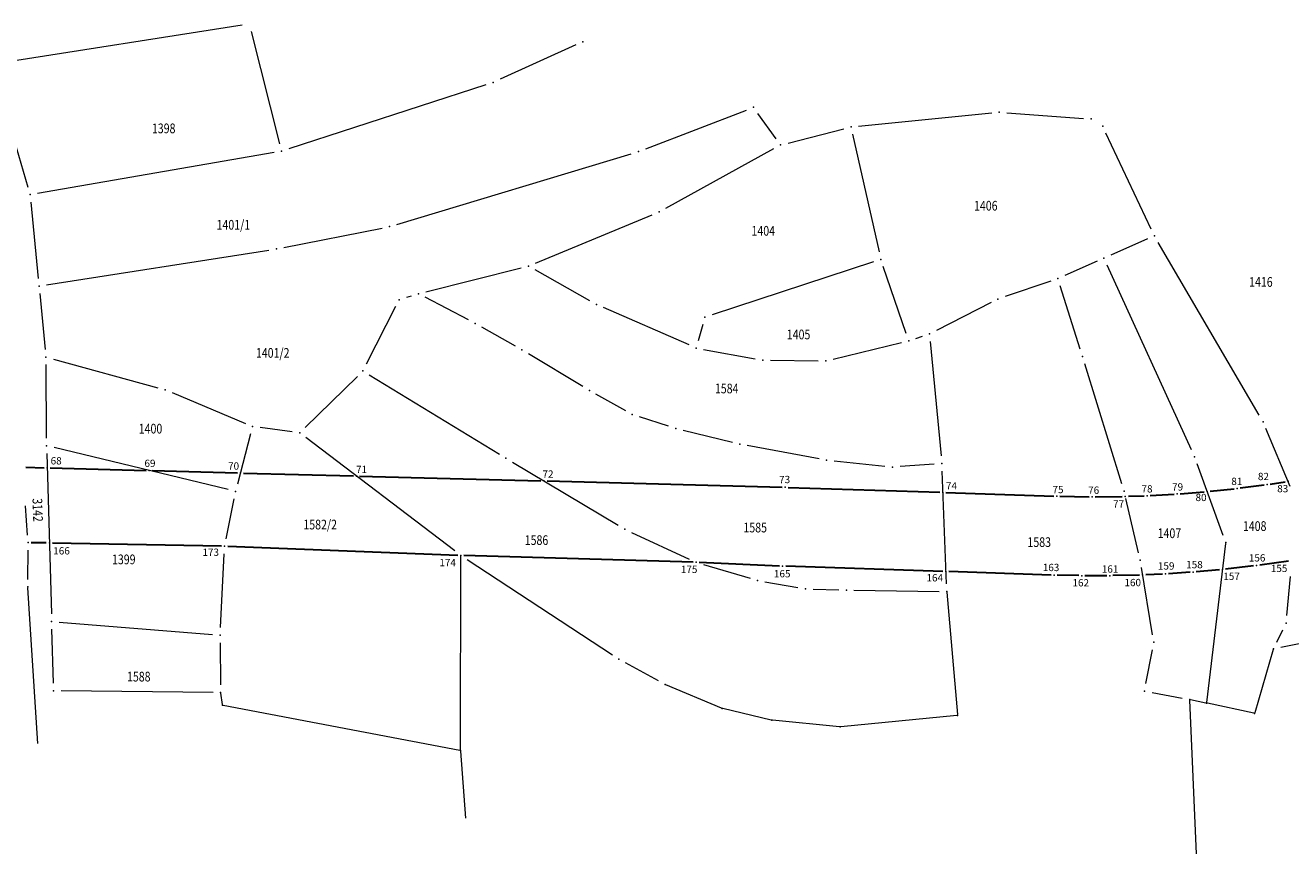
# Model space of a CAD drawing. Units: millimetres. Extents: x 7528525 to 7531189, y 4823104 to 4824231.
# Drawn here: x 7529929 to 7530137, y 4824012 to 4824149 of the extents above; entities that cross this region are included whole.
import ezdxf
from ezdxf.enums import TextEntityAlignment as Align

# ---------------------------------------------------------------- set-up
doc = ezdxf.new("R2010")
doc.units = ezdxf.units.MM
for name, color, linetype, lineweight in [('101_Parcele_granice', 7, 'Continuous', 13), ('102_Broj_parcele', 7, 'Continuous', 13), ('115_Katastarske_tacke', 7, 'Continuous', 0), ('DETALJNE_KONSTRUISANE_TACKE', 7, 'Continuous', 0), ('DETALJNE_KONSTRUISANE_TACKE_OZNAKE', 1, 'Continuous', 0), ('Javno zemljiste_granica', 1, 'Continuous', 30), ('Katastarske_tacke_koje_se_zadrzavaju', 7, 'Continuous', 0)]:
    doc.layers.add(name, color=color, linetype=linetype, lineweight=lineweight)
doc.styles.add('MAPSOFT18', font='MAPC104.SHX')
doc.styles.add('STYLE1', font='txt')

msp = doc.modelspace()

# ---------------------------------------------------------------- linework, layer by layer
at = {"layer": '101_Parcele_granice', "linetype": 'Continuous'}
for p, q in [((7529964.61, 4824148.68, 2.44), (7529924.67, 4824142.46, 0.56)), ((7529970.81, 4824129.19, 3.63), (7529966.16, 4824147.66, 2.57)), ((7530019.52, 4824145.45, 1.95), (7530007.08, 4824139.79, 1.45)), ((7529923.78, 4824141.07, 0.48), (7529929.36, 4824122.02, 0.12)), ((7530004.75, 4824138.88, 1.48), (7529972.31, 4824128.37, 3.62)), ((7530031.03, 4824128.36), (7530047.6, 4824134.74)), ((7530052.51, 4824130, 1.17), (7530049.5, 4824134.18, 0.23)), ((7530066.06, 4824132.08, 1.38), (7530087.97, 4824134.25, 4.52)), ((7530090.46, 4824134.28, 4.15), (7530103.07, 4824133.36, -1.45)), ((7530054.45, 4824129.3, 1.38), (7530063.61, 4824131.65, 1.22)), ((7530065.09, 4824130.74, 1.3), (7530069.46, 4824111.38, 2.9)), ((7530114.23, 4824115.15, -0.86), (7530106.78, 4824130.95, -1.74)), ((7529969.89, 4824127.77, 3.59), (7529930.94, 4824121.03, 0.21)), ((7530034.33, 4824118.57, 0.27), (7530052.14, 4824128.39, 1.33)), ((7529990.08, 4824115.92), (7530028.66, 4824127.55)), ((7529929.83, 4824119.58, 0.09), (7529931.07, 4824107.02, 0.01)), ((7530012.92, 4824109.53, -1.12), (7530032.09, 4824117.49, 0.12)), ((7529971.49, 4824112.12), (7529987.65, 4824115.32)), ((7530113.62, 4824113.52, -0.69), (7530107.58, 4824110.85, -0.11)), ((7529932.43, 4824105.97), (7529969.03, 4824111.69)), ((7530131.99, 4824084.54, -7.75), (7530115.39, 4824112.94, -1.05)), ((7530068.54, 4824109.77, 2.93), (7530041.96, 4824101.02, 1.47)), ((7530105.3, 4824109.85, 0.88), (7530100, 4824107.51, 4.92)), ((7530120.84, 4824078.83), (7530106.96, 4824109.21)), ((7529994.83, 4824104.8, -1.85), (7530010.56, 4824108.75, -1.25)), ((7530021.83, 4824103.35, 0.06), (7530012.86, 4824108.43, -1.06)), ((7530073.91, 4824097.96, 4.82), (7530070.13, 4824108.98, 3.18)), ((7530097.68, 4824106.6, 5.8), (7530090.18, 4824104.03, 5.8)), ((7530102.55, 4824095.37, 6.71), (7530099.24, 4824105.82, 5.89)), ((7529931.31, 4824104.54, 0.07), (7529932.22, 4824095.33, 0.63)), ((7529992.42, 4824104.13, -1.94), (7529991.64, 4824103.9, -1.96)), ((7530001.88, 4824100.21, -1.46), (7529994.73, 4824103.92, -1.84)), ((7530087.89, 4824103.05, 5.72), (7530078.86, 4824098.46, 5.08)), ((7529989.88, 4824102.42, -2.02), (7529985.05, 4824092.91, -2.18)), ((7530038.17, 4824096.08, 2.15), (7530024.07, 4824102.23, 0.35)), ((7530009.58, 4824095.91, -0.71), (7530004.08, 4824099.01, -1.29)), ((7530040.42, 4824099.43, 1.61), (7530039.67, 4824096.78, 2.09)), ((7530075.5, 4824097.16, 5), (7530076.56, 4824097.51, 5)), ((7530077.87, 4824096.64, 5.04), (7530079.63, 4824077.82, 5.57)), ((7530020.69, 4824089.25, 0.85), (7530011.74, 4824094.64, -0.45)), ((7530040.55, 4824095.36, 2.41), (7530049.07, 4824093.8, 3.19)), ((7530061.9, 4824093.76, 4.27), (7530073.1, 4824096.48, 4.93)), ((7529932.43, 4824080.73, 0.52), (7529932.35, 4824092.84, 0.68)), ((7529933.55, 4824093.76, 0.82), (7529950.75, 4824089.05, 2.58)), ((7530051.55, 4824093.57, 3.41), (7530059.44, 4824093.47, 4.09)), ((7530109.39, 4824073.21, 8.12), (7530103.3, 4824092.99, 6.88)), ((7529975, 4824082.5, -2.2), (7529983.59, 4824090.92, -2.2)), ((7529985.55, 4824091.15, -2.02), (7530006.96, 4824078.1, 1.62)), ((7529953.11, 4824088.24, 2.81), (7529965.19, 4824083.14, 3.99)), ((7530027.74, 4824085.26, 1.85), (7530022.85, 4824088, 1.15)), ((7530034.79, 4824082.71, 2.67), (7530030.02, 4824084.26, 2.13)), ((7529972.87, 4824081.79, -1.2), (7529967.58, 4824082.5, 3.1)), ((7530045.3, 4824080.05, 3.69), (7530037.19, 4824082.02, 2.92)), ((7530137.11, 4824072.78, -6.74), (7530133.1, 4824082.31, -7.86)), ((7529966.02, 4824081.45, 4.08), (7529963.86, 4824073.2, 3.92)), ((7529999.63, 4824062.19, 0.59), (7529975.1, 4824080.87, -2.09)), ((7529932.47, 4824078.23, 0.5), (7529933.22, 4824051.84, 0.5)), ((7529962.33, 4824072.28, 3.77), (7529933.66, 4824079.19, 0.63)), ((7530059.56, 4824077.33, 4.71), (7530047.74, 4824079.52, 3.89)), ((7530009.1, 4824076.81, 1.85), (7530026.51, 4824066.42, 2.75)), ((7530070.4, 4824076.11, 4.98), (7530062.03, 4824076.97, 4.82)), ((7530078.5, 4824076.48, 5.51), (7530072.89, 4824076.07, 5.09)), ((7530126.07, 4824064.74), (7530121.79, 4824076.51)), ((7530080.51, 4824056.77, 5.22), (7530079.8, 4824075.32, 5.58)), ((7529929.32, 4824064.81, 0.1), (7529928.96, 4824069.6, 0.1)), ((7529961.98, 4824064.19, 4.07), (7529963.3, 4824070.76, 3.93)), ((7530112.13, 4824061.89, 8.74), (7530110.04, 4824070.8, 8.26)), ((7530028.71, 4824065.25, 2.92), (7530038.21, 4824060.86, 3.88)), ((7530123.35, 4824037.27), (7530126.49, 4824063.44)), ((7529929.37, 4824057.51, 0.1), (7529929.4, 4824062.31, 0.1)), ((7529961.06, 4824049.58, 3.37), (7529961.68, 4824061.71, 4.03)), ((7530000.54, 4824029.5, 996.1), (7530000.62, 4824061.31, 4.6)), ((7530025.58, 4824045.06, 3.48), (7530001.67, 4824060.74, 0.82)), ((7530040.54, 4824059.98, 4.09), (7530048.23, 4824057.7, 4.71)), ((7530114.44, 4824048.39, 8.98), (7530112.61, 4824059.44, 8.82)), ((7530050.66, 4824057.13, 4.86), (7530056.09, 4824056.18, 5.14)), ((7530136.55, 4824051.55, -0.84), (7530137.12, 4824057.96, -5.16)), ((7529931.02, 4824030.52, -0.9), (7529929.37, 4824056.14, 0.1)), ((7530058.57, 4824055.92, 5.24), (7530062.8, 4824055.77, 5.36)), ((7530065.3, 4824055.71, 5.38), (7530079.31, 4824055.54, 5.21)), ((7530080.57, 4824055.4, 5.21), (7530082.34, 4824035.25, 6.59)), ((7530159.24, 4824050.97, -4.43), (7530135.56, 4824046.32, -4.97)), ((7529933.55, 4824040.42, 0.32), (7529933.3, 4824049.34, 0.48)), ((7529934.51, 4824050.49, 0.63), (7529959.75, 4824048.43, 3.17)), ((7530134.89, 4824047.2, -3.68), (7530135.88, 4824049.19, -1.32)), ((7529961.01, 4824047.08, 3.33), (7529961.07, 4824040.16, 3.47)), ((7530113.36, 4824040.37, 9), (7530114.41, 4824045.93, 9)), ((7530134.3, 4824045.96, -4.99), (7530131.26, 4824035.56, -4.21)), ((7530033.12, 4824040.81, 4.29), (7530027.72, 4824043.77, 3.71)), ((7529959.83, 4824038.92, 3.35), (7529934.84, 4824039.16, 0.45)), ((7529961.38, 4824036.94, -2.24), (7529961.1, 4824038.79, 3.14)), ((7530043.51, 4824036.34, 4.8), (7530034.34, 4824040.16, 4.4)), ((7530114.36, 4824038.91, 6.85), (7530119.33, 4824037.99, -1.85)), ((7529961.52, 4824036.8, 0.55), (7530000.42, 4824029.4, 996.85)), ((7530051.68, 4824034.36, 5.19), (7530043.75, 4824036.26, 4.81)), ((7530121.7, 4824012.37, -3.6), (7530120.57, 4824037.64, -4)), ((7530120.68, 4824037.73, -3.82), (7530123.22, 4824037.18, -0.18)), ((7530131.11, 4824035.47, -4.13), (7530123.46, 4824037.12, -0.07)), ((7530062.9, 4824033.27, 5.69), (7530051.92, 4824034.32, 5.21)), ((7530082.23, 4824035.12, 6.59), (7530063.14, 4824033.27, 5.71)), ((7530000.55, 4824029.26, 988.94), (7530001.36, 4824018.2, 8.46))]:
    msp.add_line(p, q, dxfattribs=at)
at = {"layer": '115_Katastarske_tacke', "linetype": 'Continuous'}
for p in [(7530020.66, 4824145.97, 2), (7530005.94, 4824139.27, 1.4), (7530048.77, 4824135.19), (7530089.21, 4824134.37, 4.7), (7530064.82, 4824131.96, 1.2), (7530104.32, 4824133.27, -2), (7530106.25, 4824132.08, -1.8), (7529971.12, 4824127.98, 3.7), (7530029.86, 4824127.91), (7530053.24, 4824128.99, 1.4), (7529929.71, 4824120.82, 0.1), (7530033.24, 4824117.97, 0.2), (7529988.88, 4824115.56), (7530114.76, 4824114.02, -0.8), (7529970.26, 4824111.88), (7530011.77, 4824109.05, -1.2), (7530069.73, 4824110.16, 3), (7530106.44, 4824110.35), (7530098.86, 4824107.01, 5.8), (7529931.19, 4824105.78), (7529990.45, 4824103.53, -2), (7529993.62, 4824104.5, -1.9), (7530089, 4824103.62, 5.8), (7530022.92, 4824102.73, 0.2), (7530002.99, 4824099.63, -1.4), (7530040.77, 4824100.63, 1.4), (7530074.31, 4824096.78, 5), (7530077.75, 4824097.89, 5), (7530010.67, 4824095.29, -0.6), (7530039.32, 4824095.58, 2.3), (7529932.34, 4824094.09, 0.7), (7530050.3, 4824093.58, 3.3), (7530060.69, 4824093.46, 4.2), (7530102.93, 4824094.18, 6.8), (7529984.48, 4824091.8, -2.2), (7529951.96, 4824088.72, 2.7), (7530021.76, 4824088.61, 1), (7530028.83, 4824084.65, 2), (7529966.34, 4824082.66, 4.1), (7530035.98, 4824082.32, 2.8), (7530132.62, 4824083.46, -8), (7529974.11, 4824081.63, -2.2), (7529932.44, 4824079.48, 0.5), (7530046.51, 4824079.75, 3.8), (7530008.03, 4824077.45, 1.8), (7530060.79, 4824077.1, 4.8), (7530071.64, 4824075.98, 5), (7530079.75, 4824076.57, 5.6), (7530121.36, 4824077.69), (7529963.54, 4824071.99, 3.9), (7530109.76, 4824072.02, 8.2), (7530027.58, 4824065.78, 2.8), (7529929.41, 4824063.56, 0.1), (7530126.5, 4824063.56), (7529961.74, 4824062.96, 4.1), (7530000.62, 4824061.43, 0.7), (7530039.34, 4824060.33, 4), (7530112.41, 4824060.67, 8.8), (7530049.43, 4824057.35, 4.8), (7529929.36, 4824056.26, 0.1), (7530057.32, 4824055.97, 5.2), (7530064.05, 4824055.72, 5.4), (7530080.56, 4824055.52, 5.2), (7529933.26, 4824050.59, 0.5), (7530136.44, 4824050.31), (7529961, 4824048.33, 3.3), (7530114.64, 4824047.16, 9), (7530134.33, 4824046.08, -5), (7530026.62, 4824044.37, 3.6), (7529933.59, 4824039.17, 0.3), (7529961.08, 4824038.91, 3.5), (7530034.22, 4824040.21, 4.4), (7530113.13, 4824039.14, 9), (7529961.4, 4824036.82, -2.6), (7530043.63, 4824036.29, 4.8), (7530120.56, 4824037.76, -4), (7530123.34, 4824037.15), (7530051.8, 4824034.33, 5.2), (7530082.35, 4824035.13, 6.6), (7530131.23, 4824035.44, -4.2), (7530063.02, 4824033.26, 5.7), (7530000.54, 4824029.38, 1000)]:
    msp.add_point(p, dxfattribs=at)
at = {"layer": 'DETALJNE_KONSTRUISANE_TACKE'}
for p in [(7529932.54, 4824075.86), (7529949.3, 4824075.42), (7529964.34, 4824075.02), (7529983.44, 4824074.52), (7530014.29, 4824073.71), (7530136.74, 4824073.66), (7530053.99, 4824072.67), (7530079.93, 4824071.82), (7530118.5, 4824071.56), (7530123.45, 4824071.96), (7530128.37, 4824072.48), (7530133.29, 4824073.13), (7530098.67, 4824071.21), (7530104.49, 4824071.1), (7530109.96, 4824071.16), (7530113.54, 4824071.28), (7529932.89, 4824063.5), (7530053.57, 4824059.68), (7530125.97, 4824059.14), (7530131.57, 4824059.78), (7530080.43, 4824058.8), (7530098.24, 4824058.21), (7530102.82, 4824058.11), (7530107.41, 4824058.11), (7530112.81, 4824058.24), (7530116.56, 4824058.41), (7530121.14, 4824058.71)]:
    msp.add_point(p, dxfattribs=at)
at = {"layer": 'Javno zemljiste_granica'}
for p, q in [((7529929.02, 4824075.95), (7529932.04, 4824075.87)), ((7529933.04, 4824075.85), (7529948.8, 4824075.43)), ((7529949.8, 4824075.41), (7529963.84, 4824075.04)), ((7529964.84, 4824075.01), (7529982.94, 4824074.54)), ((7529983.94, 4824074.51), (7530013.79, 4824073.73)), ((7530014.79, 4824073.7), (7530053.49, 4824072.68)), ((7530054.49, 4824072.65), (7530079.43, 4824071.84)), ((7530080.43, 4824071.8), (7530098.17, 4824071.22)), ((7530114.04, 4824071.31), (7530118, 4824071.53)), ((7530118.99, 4824071.6), (7530122.95, 4824071.92)), ((7530123.94, 4824072.01), (7530127.88, 4824072.43)), ((7530128.87, 4824072.55), (7530132.79, 4824073.06)), ((7530133.78, 4824073.2), (7530136.24, 4824073.58)), ((7530099.17, 4824071.2), (7530104, 4824071.11)), ((7530104.99, 4824071.11), (7530109.46, 4824071.16)), ((7530110.46, 4824071.18), (7530113.04, 4824071.27)), ((7529932.39, 4824063.5), (7529929.91, 4824063.55, 0.1)), ((7529961.24, 4824062.97, 4.1), (7529933.39, 4824063.49)), ((7530000.12, 4824061.45, 0.7), (7529962.24, 4824062.94, 4.1)), ((7530038.84, 4824060.34, 4), (7530001.12, 4824061.42, 0.7)), ((7530053.07, 4824059.7), (7530039.84, 4824060.31, 4)), ((7530079.93, 4824058.81), (7530054.07, 4824059.66)), ((7530125.47, 4824059.1), (7530121.64, 4824058.76)), ((7530131.08, 4824059.72), (7530126.47, 4824059.2)), ((7530136.8, 4824060.51), (7530132.07, 4824059.85)), ((7530097.74, 4824058.23), (7530080.93, 4824058.78)), ((7530102.32, 4824058.13), (7530098.74, 4824058.2)), ((7530106.91, 4824058.11), (7530103.32, 4824058.11)), ((7530112.31, 4824058.23), (7530107.91, 4824058.13)), ((7530116.07, 4824058.39), (7530113.31, 4824058.27)), ((7530120.64, 4824058.68), (7530117.06, 4824058.45))]:
    msp.add_line(p, q, dxfattribs=at)

# ---------------------------------------------------------------- texts
at = {"layer": '102_Broj_parcele', "linetype": 'Continuous', "style": 'MAPSOFT18', "width": 0.8}
for s, p in [('1398', (7529951.71, 4824131.72)), ('1406', (7530087, 4824118.99)), ('1401/1', (7529963.17, 4824115.85)), ('1404', (7530050.38, 4824114.86)), ('1416', (7530132.27, 4824106.45)), ('1405', (7530056.19, 4824097.81)), ('1401/2', (7529969.65, 4824094.77)), ('1584', (7530044.36, 4824088.92)), ('1400', (7529949.54, 4824082.31)), ('1582/2', (7529977.46, 4824066.53)), ('1585', (7530049.05, 4824066.04)), ('1407', (7530117.22, 4824065.1)), ('1408', (7530131.25, 4824066.28)), ('1586', (7530013.06, 4824063.97)), ('1583', (7530095.79, 4824063.64)), ('1399', (7529945.14, 4824060.8)), ('1588', (7529947.61, 4824041.51))]:
    msp.add_text(s, height=1.6, dxfattribs=at).set_placement(p, align=Align.MIDDLE_CENTER)
msp.add_text('3142', height=1.6, rotation=271.8487, dxfattribs=at).set_placement((7529930.98, 4824068.92), align=Align.MIDDLE_CENTER)
at = {"layer": 'DETALJNE_KONSTRUISANE_TACKE_OZNAKE', "color": 1, "style": 'STYLE1'}
for s, p in [('68', (7529934.92, 4824077.02)), ('69', (7529950.36, 4824076.61)), ('70', (7529964.12, 4824076.16)), ('71', (7529985.19, 4824075.61)), ('72', (7530015.86, 4824074.84)), ('73', (7530054.8, 4824073.94)), ('81', (7530129.22, 4824073.64)), ('82', (7530133.6, 4824074.44)), ('74', (7530082.26, 4824072.9)), ('75', (7530099.79, 4824072.29)), ('76', (7530105.66, 4824072.19)), ('78', (7530114.44, 4824072.41)), ('79', (7530119.47, 4824072.73)), ('80', (7530123.33, 4824070.99)), ('83', (7530136.77, 4824072.44)), ('77', (7530109.76, 4824069.93)), ('166', (7529936.26, 4824062.21)), ('156', (7530133.01, 4824061.05)), ('165', (7530054.86, 4824058.44)), ('163', (7530099.1, 4824059.47)), ('161', (7530108.81, 4824059.21)), ('159', (7530118.05, 4824059.72)), ('158', (7530122.7, 4824059.94)), ('155', (7530136.63, 4824059.32)), ('164', (7530079.96, 4824057.77)), ('162', (7530103.99, 4824056.95)), ('160', (7530112.54, 4824056.99)), ('157', (7530128.81, 4824058.02))]:
    msp.add_text(s, height=1.2, dxfattribs=at).set_placement(p, align=Align.MIDDLE_RIGHT)
at = {"layer": 'Katastarske_tacke_koje_se_zadrzavaju', "style": 'STYLE1'}
for s, p in [('173', (7529960.81, 4824061.98)), ('174', (7529999.8, 4824060.27)), ('175', (7530039.54, 4824059.16))]:
    msp.add_text(s, height=1.2, dxfattribs=at).set_placement(p, align=Align.MIDDLE_RIGHT)

doc.saveas('drawing.dxf')
